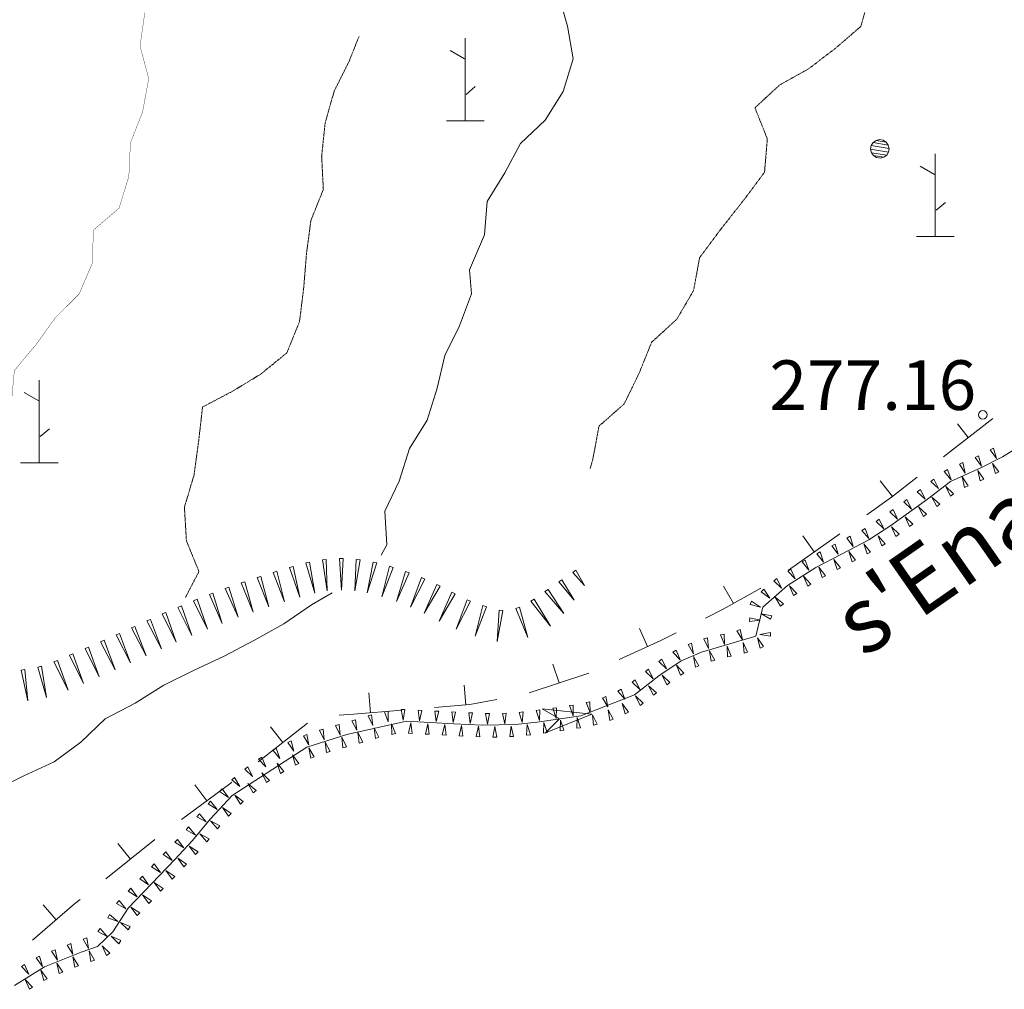
# Model space of a CAD drawing. Units: inches. Extents: x 1444800 to 1456565, y 4479307 to 4488127.
# Drawn here: x 1448547 to 1448845, y 4485578 to 4485872 of the extents above; entities that cross this region are included whole.
import ezdxf
from ezdxf.enums import TextEntityAlignment as Align

# ---------------------------------------------------------------- set-up
doc = ezdxf.new("R2010")
doc.units = ezdxf.units.IN
doc.header["$MEASUREMENT"] = 0
doc.linetypes.add('HIDDEN', pattern=[0.375, 0.25, -0.125])
for name, color, linetype, lineweight in [('ALBERO', 7, 'Continuous', 0), ('CURVA_AUSILIARI', 7, 'Continuous', 0), ('CURVA_DIRETT', 7, 'Continuous', 0), ('CURVA_INTERM', 7, 'Continuous', 0), ('FIUME', 7, 'Continuous', 0), ('MURO_A_SECCO', 7, 'Continuous', 0), ('PUNTO_QUOTA', 7, 'Continuous', 0), ('QUOTA', 7, 'Continuous', 0), ('SOMM_SCARPAT', 7, 'Continuous', 0), ('TOPONOMAS', 7, 'Continuous', 0)]:
    doc.layers.add(name, color=color, linetype=linetype, lineweight=lineweight)
doc.styles.add('ROMANT', font='ROMANT.shx', dxfattribs={"height": 0.2})

# ---------------------------------------------------------------- blocks, each defined once
blk = doc.blocks.new('MACCHI')
at = {"layer": 'SOMM_SCARPAT', "color": 3, "linetype": 'Continuous'}
for p, q in [((0, 0), (0, 25)), ((-0.16, 18.74), (-4.53, 21.24)), ((0.31, 7.96), (3.12, 10.31)), ((-5.62, 0), (5.78, 0))]:
    blk.add_line(p, q, dxfattribs=at)
blk = doc.blocks.new('ALBERO')
at = {"layer": 'ALBERO', "color": 3, "linetype": 'Continuous'}
mesh = blk.add_polyface(dxfattribs=at)
corners = [(1.81, 2.05), (-1.24, 2.55), (2.46, 1.15), (-2.14, 1.95), (2.71, 0.1), (-2.74, 1), (2.51, -1), (-2.89, -0.05), (1.96, -1.9), (-2.64, -1.15), (1.06, -2.55), (-2.04, -2.05), (-0.04, -2.8), (-1.09, -2.6), (-0.19, 2.8), (0.91, 2.65)]
mesh.append_faces([[corners[k] for k in face] for face in [(1, 0, 15, 14), (10, 11, 13, 12)]], dxfattribs={"vtx0": -1, "color": 3})
mesh.append_faces([[corners[k] for k in face] for face in [(0, 1, 3, 2), (2, 3, 5, 4), (4, 5, 7, 6), (6, 7, 9, 8), (8, 9, 11, 10)]], dxfattribs={"vtx0": -1, "vtx2": -1, "color": 3})
blk = doc.blocks.new('PUNTO')
at = {"layer": 'PUNTO_QUOTA', "color": 1, "linetype": 'Continuous'}
blk.add_circle((0, 0), 1.3, dxfattribs=at)

msp = doc.modelspace()

# ---------------------------------------------------------------- linework, layer by layer
at = {"layer": 'CURVA_AUSILIARI', "color": 30, "linetype": 'HIDDEN'}
for points in [[(1448812.27, 4485917.49), (1448806.03, 4485909.55), (1448805.66, 4485899.22), (1448807.11, 4485889.07), (1448804.46, 4485879.19), (1448801.67, 4485869.5), (1448793.92, 4485862.83), (1448785.89, 4485856.7), (1448777.14, 4485851.81), (1448769.68, 4485844.93), (1448773.43, 4485835.57), (1448772.59, 4485825.47), (1448766.48, 4485817.28), (1448759.36, 4485808.2), (1448752.95, 4485799.62), (1448751.13, 4485789.67), (1448746.02, 4485780.95), (1448738.46, 4485774.06), (1448734.59, 4485764.52), (1448730.15, 4485755.39), (1448722.55, 4485748.71), (1448720.67, 4485738.66), (1448719.89, 4485735.86)], [(1448649.99, 4485866.52), (1448646.98, 4485858.95), (1448642.5, 4485850), (1448639.74, 4485840.3), (1448638.69, 4485830.27), (1448639.2, 4485820.23), (1448635.45, 4485810.89), (1448634.1, 4485800.85), (1448633.27, 4485790.55), (1448632, 4485780.3), (1448628.16, 4485770.83), (1448620.3, 4485764.43), (1448611.66, 4485759.17), (1448602.68, 4485754.47), (1448601.55, 4485744.53), (1448600.11, 4485733.9), (1448597.21, 4485724.18), (1448597.8, 4485714.02), (1448601.6, 4485704.73), (1448597.5, 4485696.87)]]:
    msp.add_lwpolyline(points, dxfattribs=at)
at = {"layer": 'CURVA_DIRETT', "color": 30, "linetype": 'Continuous', "const_width": 0.1}
msp.add_lwpolyline([(1448524.01, 4485681.94), (1448527.61, 4485682.21), (1448536.59, 4485686.87), (1448538.27, 4485696.78), (1448538.29, 4485706.89), (1448536.8, 4485716.96), (1448535.68, 4485727.03), (1448540.05, 4485736.28), (1448544.16, 4485745.4), (1448544.85, 4485755.38), (1448545.8, 4485765.5), (1448552.36, 4485773.34), (1448558.21, 4485781.51), (1448565.38, 4485788.62), (1448569.33, 4485797.86), (1448569.7, 4485807.95), (1448577.45, 4485814.61), (1448580.4, 4485824.18), (1448580.87, 4485834.29), (1448584.55, 4485843.69), (1448586.41, 4485853.7), (1448583.79, 4485863.62), (1448585.23, 4485873.71)], dxfattribs=at)
at = {"layer": 'CURVA_INTERM', "color": 30, "linetype": 'Continuous'}
for points in [[(1448683.95, 4485788.73), (1448683.36, 4485795.97), (1448687.94, 4485806.57), (1448688.75, 4485816.64), (1448694.06, 4485825.3), (1448698.81, 4485834.16), (1448706.25, 4485841.19), (1448711.71, 4485849.89), (1448714.77, 4485859.74), (1448713.01, 4485869.6), (1448710.27, 4485879.24), (1448714.89, 4485888.38), (1448723.21, 4485894.2), (1448730.18, 4485901.48), (1448734.94, 4485910.58), (1448740.48, 4485919.2), (1448742.85, 4485922.74)], [(1448683.95, 4485788.73), (1448680.41, 4485779.04), (1448675.89, 4485770.05), (1448673.59, 4485760.21), (1448670.58, 4485750.44), (1448665.2, 4485741.88), (1448662.1, 4485732.03), (1448657.79, 4485722.94), (1448658.4, 4485712.84), (1448656.68, 4485709.65)], [(1448641.88, 4485698.27), (1448635.64, 4485694.67), (1448627.22, 4485688.96), (1448618.2, 4485683.9), (1448609.2, 4485679.16), (1448599.96, 4485674.82), (1448590.93, 4485670.33), (1448582.34, 4485664.88), (1448573.2, 4485660.22), (1448565.91, 4485653.13), (1448557.79, 4485647.17), (1448548.67, 4485642.94), (1448539.02, 4485638.19)]]:
    msp.add_lwpolyline(points, dxfattribs=at)
at = {"layer": 'FIUME', "color": 5, "linetype": 'Continuous'}
msp.add_lwpolyline([(1448545.8, 4485579.6), (1448554.94, 4485585.21), (1448566.02, 4485589.62), (1448570.95, 4485591.34), (1448575.55, 4485595.82), (1448580.16, 4485602.95), (1448589.66, 4485612.87), (1448594.19, 4485617.55), (1448599.61, 4485623.38), (1448604.95, 4485629.82), (1448611.68, 4485637), (1448634.16, 4485651.65), (1448646.27, 4485655.42), (1448664.3, 4485659.44), (1448678.66, 4485658.68), (1448687.3, 4485658.27), (1448697.32, 4485658.46), (1448703.86, 4485659.2), (1448717.03, 4485661.12), (1448733.27, 4485667.42), (1448740.67, 4485673.17), (1448747.36, 4485677.74), (1448753.51, 4485680.35), (1448769.93, 4485685.15), (1448772.05, 4485693.96), (1448779.55, 4485700.55), (1448788.09, 4485705.93), (1448795.84, 4485710.02), (1448804.13, 4485714.32), (1448810.74, 4485718.6), (1448821.82, 4485726.65), (1448828.79, 4485731.92), (1448837.93, 4485736.08), (1448844.51, 4485739.39), (1448851.84, 4485743.94)], dxfattribs=at)
msp.add_lwpolyline([(1448705.33, 4485663.25), (1448720.33, 4485661.6), (1448706.4, 4485655.93), (1448710.63, 4485660.19)], close=True, dxfattribs=at)
at = {"layer": 'MURO_A_SECCO', "color": 7, "linetype": 'Continuous'}
for p, q in [((1448841.64, 4485751.04), (1448826.65, 4485739.37)), ((1448830.91, 4485749.36), (1448834.15, 4485745.21)), ((1448807.58, 4485732.13), (1448811.26, 4485727.39)), ((1448795.34, 4485716.14), (1448779.81, 4485705.18)), ((1448784.12, 4485715.56), (1448787.58, 4485710.66)), ((1448760.22, 4485700.26), (1448763.18, 4485695.05)), ((1448734.76, 4485687.54), (1448737.25, 4485682.08)), ((1448708.58, 4485676.76), (1448710.47, 4485671.07)), ((1448719.49, 4485674.04), (1448701.44, 4485668.09)), ((1448652.95, 4485668.01), (1448653.42, 4485662.02)), ((1448681.81, 4485670.38), (1448682.32, 4485664.4)), ((1448634.46, 4485658.84), (1448619.45, 4485647.18)), ((1448623.27, 4485657.75), (1448626.95, 4485653.01)), ((1448600.36, 4485640.19), (1448603.94, 4485635.37)), ((1448588.28, 4485623.74), (1448573.47, 4485611.85)), ((1448577.12, 4485622.47), (1448580.87, 4485617.8)), ((1448554.51, 4485603.99), (1448558.43, 4485599.44))]:
    msp.add_line(p, q, dxfattribs=at)
for points in [[(1448818.76, 4485733.23), (1448811, 4485727.19), (1448803.51, 4485721.9)], [(1448771.44, 4485699.74), (1448760.11, 4485693.3), (1448754.77, 4485690.64)], [(1448745.82, 4485686.18), (1448741.21, 4485683.88), (1448728.61, 4485678.14)], [(1448691.67, 4485666.03), (1448683.49, 4485664.5), (1448672.85, 4485663.59)], [(1448662.89, 4485662.77), (1448648.27, 4485661.62), (1448643.94, 4485661.35)], [(1448611.56, 4485641.05), (1448610.93, 4485640.56), (1448596.31, 4485629.71)], [(1448565.67, 4485605.58), (1448564, 4485604.24), (1448551.23, 4485593.24)]]:
    msp.add_lwpolyline(points, dxfattribs=at)
at = {"layer": 'SOMM_SCARPAT', "color": 30, "linetype": 'Continuous'}
for points in [[(1448840.8, 4485741.48), (1448842.75, 4485738.92), (1448841.82, 4485742), (1448840.8, 4485741.48)], [(1448836.24, 4485739.19), (1448838.16, 4485736.61), (1448837.26, 4485739.7), (1448836.24, 4485739.19)], [(1448831.53, 4485737.21), (1448833.28, 4485734.51), (1448832.58, 4485737.65), (1448831.53, 4485737.21)], [(1448843.43, 4485734.86), (1448841.48, 4485737.42), (1448842.42, 4485734.34), (1448843.43, 4485734.86)], [(1448826.94, 4485734.98), (1448828.97, 4485732.48), (1448827.93, 4485735.53), (1448826.94, 4485734.98)], [(1448834.13, 4485730.63), (1448832.35, 4485733.31), (1448833.08, 4485730.18), (1448834.13, 4485730.63)], [(1448838.84, 4485732.61), (1448837.09, 4485735.32), (1448837.79, 4485732.17), (1448838.84, 4485732.61)], [(1448822.82, 4485731.93), (1448825.22, 4485729.78), (1448823.72, 4485732.63), (1448822.82, 4485731.93)], [(1448829.68, 4485728.17), (1448827.35, 4485730.39), (1448828.76, 4485727.5), (1448829.68, 4485728.17)], [(1448818.77, 4485728.82), (1448821.1, 4485726.6), (1448819.69, 4485729.49), (1448818.77, 4485728.82)], [(1448825.6, 4485725.1), (1448823.2, 4485727.25), (1448824.7, 4485724.4), (1448825.6, 4485725.1)], [(1448814.65, 4485725.8), (1448816.98, 4485723.58), (1448815.57, 4485726.48), (1448814.65, 4485725.8)], [(1448821.52, 4485722.03), (1448819.18, 4485724.25), (1448820.6, 4485721.35), (1448821.52, 4485722.03)], [(1448810.51, 4485722.81), (1448812.82, 4485720.57), (1448811.43, 4485723.48), (1448810.51, 4485722.81)], [(1448817.39, 4485719.02), (1448815.07, 4485721.25), (1448816.46, 4485718.35), (1448817.39, 4485719.02)], [(1448806.33, 4485719.87), (1448808.61, 4485717.59), (1448807.27, 4485720.52), (1448806.33, 4485719.87)], [(1448813.24, 4485716.03), (1448810.93, 4485718.26), (1448812.32, 4485715.36), (1448813.24, 4485716.03)], [(1448797.45, 4485714.85), (1448799.4, 4485712.29), (1448798.46, 4485715.37), (1448797.45, 4485714.85)], [(1448801.99, 4485717.18), (1448804.12, 4485714.76), (1448802.97, 4485717.77), (1448801.99, 4485717.18)], [(1448809.03, 4485713.12), (1448806.91, 4485715.55), (1448808.06, 4485712.54), (1448809.03, 4485713.12)], [(1448792.91, 4485712.5), (1448794.89, 4485709.96), (1448793.92, 4485713.03), (1448792.91, 4485712.5)], [(1448804.61, 4485710.57), (1448802.64, 4485713.11), (1448803.6, 4485710.04), (1448804.61, 4485710.57)], [(1448788.39, 4485710.11), (1448790.38, 4485707.58), (1448789.4, 4485710.64), (1448788.39, 4485710.11)], [(1448800.07, 4485708.21), (1448798.11, 4485710.77), (1448799.06, 4485707.69), (1448800.07, 4485708.21)], [(1448628.98, 4485705.95), (1448632.08, 4485696.94), (1448630.08, 4485706.26), (1448628.98, 4485705.95)], [(1448633.91, 4485707.33), (1448636.59, 4485698.19), (1448635.02, 4485707.59), (1448633.91, 4485707.33)], [(1448638.94, 4485708.3), (1448640.35, 4485698.88), (1448640.08, 4485708.41), (1448638.94, 4485708.3)], [(1448644.05, 4485708.64), (1448644.7, 4485699.14), (1448645.19, 4485708.65), (1448644.05, 4485708.64)], [(1448649.17, 4485708.39), (1448648.68, 4485698.88), (1448650.3, 4485708.27), (1448649.17, 4485708.39)], [(1448654.23, 4485707.6), (1448652.43, 4485698.25), (1448655.34, 4485707.32), (1448654.23, 4485707.6)], [(1448659.2, 4485706.33), (1448656.91, 4485697.08), (1448660.29, 4485705.99), (1448659.2, 4485706.33)], [(1448783.92, 4485707.64), (1448785.98, 4485705.16), (1448784.91, 4485708.2), (1448783.92, 4485707.64)], [(1448795.54, 4485705.85), (1448793.56, 4485708.4), (1448794.53, 4485705.32), (1448795.54, 4485705.85)], [(1448624.08, 4485704.46), (1448627.44, 4485695.55), (1448625.17, 4485704.8), (1448624.08, 4485704.46)], [(1448664.06, 4485704.73), (1448661.3, 4485695.62), (1448665.13, 4485704.34), (1448664.06, 4485704.73)], [(1448714.63, 4485704.48), (1448718.14, 4485700.53), (1448715.57, 4485705.12), (1448714.63, 4485704.48)], [(1448779.62, 4485704.86), (1448781.85, 4485702.53), (1448780.57, 4485705.49), (1448779.62, 4485704.86)], [(1448786.6, 4485700.92), (1448784.41, 4485703.29), (1448785.64, 4485700.31), (1448786.6, 4485700.92)], [(1448791.02, 4485703.47), (1448789.03, 4485706), (1448790.01, 4485702.94), (1448791.02, 4485703.47)], [(1448614.35, 4485701.27), (1448617.99, 4485692.47), (1448615.42, 4485701.65), (1448614.35, 4485701.27)], [(1448619.2, 4485702.9), (1448622.7, 4485694.04), (1448620.29, 4485703.26), (1448619.2, 4485702.9)], [(1448668.84, 4485702.9), (1448665.57, 4485693.95), (1448669.89, 4485702.44), (1448668.84, 4485702.9)], [(1448673.52, 4485700.8), (1448669.65, 4485692.1), (1448674.53, 4485700.28), (1448673.52, 4485700.8)], [(1448710.41, 4485701.57), (1448715, 4485696.11), (1448711.35, 4485702.22), (1448710.41, 4485701.57)], [(1448775.42, 4485701.95), (1448777.75, 4485699.72), (1448776.35, 4485702.62), (1448775.42, 4485701.95)], [(1448782.33, 4485698.12), (1448780.09, 4485700.44), (1448781.38, 4485697.49), (1448782.33, 4485698.12)], [(1448604.74, 4485697.74), (1448608.65, 4485689.05), (1448605.8, 4485698.15), (1448604.74, 4485697.74)], [(1448609.52, 4485699.57), (1448613.43, 4485690.88), (1448610.58, 4485699.98), (1448609.52, 4485699.57)], [(1448678.07, 4485698.46), (1448674.2, 4485689.76), (1448679.08, 4485697.94), (1448678.07, 4485698.46)], [(1448706.2, 4485698.67), (1448711.86, 4485691.99), (1448707.13, 4485699.32), (1448706.2, 4485698.67)], [(1448771.6, 4485698.56), (1448774.22, 4485696.69), (1448772.41, 4485699.35), (1448771.6, 4485698.56)], [(1448595.24, 4485693.9), (1448599.44, 4485685.35), (1448596.29, 4485694.35), (1448595.24, 4485693.9)], [(1448599.96, 4485695.89), (1448604.16, 4485687.34), (1448601.01, 4485696.33), (1448599.96, 4485695.89)], [(1448682.67, 4485696.22), (1448679.35, 4485687.29), (1448683.71, 4485695.76), (1448682.67, 4485696.22)], [(1448687.45, 4485694.42), (1448685.09, 4485685.19), (1448688.54, 4485694.07), (1448687.45, 4485694.42)], [(1448701.98, 4485695.76), (1448707.83, 4485688.24), (1448702.92, 4485696.41), (1448701.98, 4485695.76)], [(1448768.22, 4485694.76), (1448771.34, 4485693.96), (1448768.69, 4485695.79), (1448768.22, 4485694.76)], [(1448778.31, 4485694.99), (1448775.79, 4485696.99), (1448777.45, 4485694.23), (1448778.31, 4485694.99)], [(1448590.52, 4485691.92), (1448594.72, 4485683.37), (1448591.57, 4485692.36), (1448590.52, 4485691.92)], [(1448692.37, 4485693.08), (1448691.8, 4485683.57), (1448693.51, 4485692.95), (1448692.37, 4485693.08)], [(1448697.4, 4485693.55), (1448701.01, 4485684.74), (1448698.47, 4485693.92), (1448697.4, 4485693.55)], [(1448774.79, 4485691.35), (1448771.63, 4485691.97), (1448774.38, 4485690.28), (1448774.79, 4485691.35)], [(1448585.86, 4485689.79), (1448590.29, 4485681.36), (1448586.9, 4485690.27), (1448585.86, 4485689.79)], [(1448768.07, 4485689.63), (1448771.26, 4485690.07), (1448768.12, 4485690.77), (1448768.07, 4485689.63)], [(1448576.53, 4485685.58), (1448580.9, 4485677.11), (1448577.57, 4485686.04), (1448576.53, 4485685.58)], [(1448581.21, 4485687.66), (1448585.66, 4485679.25), (1448582.24, 4485688.14), (1448581.21, 4485687.66)], [(1448759.25, 4485685.59), (1448760.5, 4485682.63), (1448760.36, 4485685.84), (1448759.25, 4485685.59)], [(1448764.2, 4485686.81), (1448765.97, 4485684.11), (1448765.25, 4485687.25), (1448764.2, 4485686.81)], [(1448774.35, 4485686.33), (1448771.19, 4485685.72), (1448774.37, 4485685.19), (1448774.35, 4485686.33)], [(1448571.85, 4485683.49), (1448576.23, 4485675.03), (1448572.9, 4485683.96), (1448571.85, 4485683.49)], [(1448749.47, 4485682.63), (1448751.13, 4485679.87), (1448750.54, 4485683.04), (1448749.47, 4485682.63)], [(1448754.28, 4485684.38), (1448755.62, 4485681.45), (1448755.39, 4485684.66), (1448754.28, 4485684.38)], [(1448767.48, 4485680.34), (1448766.13, 4485683.27), (1448766.38, 4485680.05), (1448767.48, 4485680.34)], [(1448772.3, 4485682.06), (1448770.49, 4485684.72), (1448771.25, 4485681.6), (1448772.3, 4485682.06)], [(1448562.46, 4485679.41), (1448566.73, 4485670.89), (1448563.51, 4485679.86), (1448562.46, 4485679.41)], [(1448567.17, 4485681.43), (1448571.43, 4485672.92), (1448568.21, 4485681.88), (1448567.17, 4485681.43)], [(1448744.89, 4485680.38), (1448747.09, 4485678.03), (1448745.84, 4485681), (1448744.89, 4485680.38)], [(1448757.55, 4485677.98), (1448755.98, 4485680.79), (1448756.47, 4485677.61), (1448757.55, 4485677.98)], [(1448762.51, 4485679.15), (1448761.27, 4485682.12), (1448761.4, 4485678.9), (1448762.51, 4485679.15)], [(1448557.76, 4485677.39), (1448562.02, 4485668.87), (1448558.81, 4485677.84), (1448557.76, 4485677.39)], [(1448740.65, 4485677.53), (1448742.96, 4485675.29), (1448741.57, 4485678.19), (1448740.65, 4485677.53)], [(1448752.74, 4485676.25), (1448751.08, 4485679.02), (1448751.67, 4485675.85), (1448752.74, 4485676.25)], [(1448547.87, 4485674.91), (1448549.85, 4485665.6), (1448549, 4485675.09), (1448547.87, 4485674.91)], [(1448552.9, 4485675.84), (1448555.48, 4485666.67), (1448554.01, 4485676.09), (1448552.9, 4485675.84)], [(1448736.56, 4485674.46), (1448738.96, 4485672.31), (1448737.46, 4485675.16), (1448736.56, 4485674.46)], [(1448748.17, 4485674.03), (1448745.96, 4485676.37), (1448747.21, 4485673.41), (1448748.17, 4485674.03)], [(1448732.55, 4485671.3), (1448734.87, 4485669.07), (1448733.47, 4485671.97), (1448732.55, 4485671.3)], [(1448743.95, 4485671.15), (1448741.63, 4485673.39), (1448743.02, 4485670.49), (1448743.95, 4485671.15)], [(1448728.23, 4485668.58), (1448730.36, 4485666.15), (1448729.21, 4485669.16), (1448728.23, 4485668.58)], [(1448739.9, 4485668.04), (1448737.49, 4485670.17), (1448739.01, 4485667.33), (1448739.9, 4485668.04)], [(1448718.66, 4485665.12), (1448719.9, 4485662.15), (1448719.78, 4485665.37), (1448718.66, 4485665.12)], [(1448723.56, 4485666.54), (1448725.23, 4485663.79), (1448724.62, 4485666.95), (1448723.56, 4485666.54)], [(1448731.5, 4485662.24), (1448729.53, 4485664.79), (1448730.49, 4485661.71), (1448731.5, 4485662.24)], [(1448735.87, 4485664.9), (1448733.54, 4485667.13), (1448734.94, 4485664.23), (1448735.87, 4485664.9)], [(1448657.67, 4485662.35), (1448658.78, 4485659.33), (1448658.79, 4485662.55), (1448657.67, 4485662.35)], [(1448662.73, 4485663), (1448663.33, 4485659.83), (1448663.87, 4485663.01), (1448662.73, 4485663)], [(1448667.84, 4485662.82), (1448668.25, 4485659.63), (1448668.98, 4485662.76), (1448667.84, 4485662.82)], [(1448672.95, 4485662.56), (1448673.33, 4485659.36), (1448674.08, 4485662.49), (1448672.95, 4485662.56)], [(1448678.05, 4485662.27), (1448678.44, 4485659.07), (1448679.19, 4485662.2), (1448678.05, 4485662.27)], [(1448683.15, 4485662.01), (1448683.58, 4485658.82), (1448684.29, 4485661.96), (1448683.15, 4485662.01)], [(1448688.25, 4485661.81), (1448688.79, 4485658.63), (1448689.39, 4485661.8), (1448688.25, 4485661.81)], [(1448693.36, 4485661.82), (1448694.09, 4485658.68), (1448694.5, 4485661.88), (1448693.36, 4485661.82)], [(1448698.45, 4485662.15), (1448699.34, 4485659.05), (1448699.59, 4485662.27), (1448698.45, 4485662.15)], [(1448703.53, 4485662.74), (1448704.51, 4485659.67), (1448704.66, 4485662.89), (1448703.53, 4485662.74)], [(1448708.59, 4485663.41), (1448709.58, 4485660.34), (1448709.72, 4485663.56), (1448708.59, 4485663.41)], [(1448713.65, 4485664.18), (1448714.7, 4485661.13), (1448714.77, 4485664.36), (1448713.65, 4485664.18)], [(1448726.87, 4485660.08), (1448725.28, 4485662.88), (1448725.79, 4485659.7), (1448726.87, 4485660.08)], [(1448647.83, 4485659.59), (1448649.28, 4485656.72), (1448648.92, 4485659.92), (1448647.83, 4485659.59)], [(1448652.72, 4485661.06), (1448654.18, 4485658.19), (1448653.81, 4485661.39), (1448652.72, 4485661.06)], [(1448660.99, 4485655.72), (1448659.8, 4485658.71), (1448659.87, 4485655.49), (1448660.99, 4485655.72)], [(1448666.08, 4485655.79), (1448665.67, 4485658.98), (1448664.95, 4485655.84), (1448666.08, 4485655.79)], [(1448671.19, 4485655.53), (1448670.78, 4485658.73), (1448670.05, 4485655.59), (1448671.19, 4485655.53)], [(1448706.87, 4485656.02), (1448705.89, 4485659.09), (1448705.74, 4485655.87), (1448706.87, 4485656.02)], [(1448711.94, 4485656.72), (1448710.88, 4485659.76), (1448710.81, 4485656.54), (1448711.94, 4485656.72)], [(1448716.98, 4485657.51), (1448715.93, 4485660.55), (1448715.86, 4485657.33), (1448716.98, 4485657.51)], [(1448721.99, 4485658.55), (1448720.59, 4485661.45), (1448720.89, 4485658.24), (1448721.99, 4485658.55)], [(1448638.01, 4485656.74), (1448639.5, 4485653.88), (1448639.1, 4485657.08), (1448638.01, 4485656.74)], [(1448642.92, 4485658.18), (1448644.3, 4485655.27), (1448644.01, 4485658.48), (1448642.92, 4485658.18)], [(1448651.11, 4485653.15), (1448649.67, 4485656.03), (1448650.02, 4485652.83), (1448651.11, 4485653.15)], [(1448656.01, 4485654.6), (1448654.57, 4485657.48), (1448654.92, 4485654.28), (1448656.01, 4485654.6)], [(1448676.29, 4485655.26), (1448675.89, 4485658.46), (1448675.15, 4485655.32), (1448676.29, 4485655.26)], [(1448681.39, 4485655), (1448680.98, 4485658.19), (1448680.26, 4485655.05), (1448681.39, 4485655)], [(1448686.5, 4485654.76), (1448686.08, 4485657.95), (1448685.36, 4485654.81), (1448686.5, 4485654.76)], [(1448691.61, 4485654.66), (1448691.08, 4485657.84), (1448690.47, 4485654.68), (1448691.61, 4485654.66)], [(1448696.72, 4485654.87), (1448695.99, 4485658), (1448695.58, 4485654.81), (1448696.72, 4485654.87)], [(1448701.8, 4485655.37), (1448700.85, 4485658.44), (1448700.67, 4485655.23), (1448701.8, 4485655.37)], [(1448628.47, 4485653.07), (1448630.26, 4485650.39), (1448629.52, 4485653.53), (1448628.47, 4485653.07)], [(1448633.18, 4485655.08), (1448634.8, 4485652.3), (1448634.25, 4485655.48), (1448633.18, 4485655.08)], [(1448641.29, 4485650.34), (1448639.78, 4485653.18), (1448640.2, 4485649.99), (1448641.29, 4485650.34)], [(1448646.21, 4485651.72), (1448644.8, 4485654.62), (1448645.11, 4485651.41), (1448646.21, 4485651.72)], [(1448623.94, 4485650.7), (1448626.04, 4485648.25), (1448624.93, 4485651.28), (1448623.94, 4485650.7)], [(1448636.46, 4485648.69), (1448634.82, 4485651.47), (1448635.39, 4485648.3), (1448636.46, 4485648.69)], [(1448619.61, 4485648), (1448621.82, 4485645.66), (1448620.56, 4485648.62), (1448619.61, 4485648)], [(1448627.26, 4485644.27), (1448625.21, 4485646.76), (1448626.27, 4485643.71), (1448627.26, 4485644.27)], [(1448631.77, 4485646.68), (1448629.87, 4485649.28), (1448630.74, 4485646.18), (1448631.77, 4485646.68)], [(1448615.47, 4485644.99), (1448617.83, 4485642.8), (1448616.38, 4485645.68), (1448615.47, 4485644.99)], [(1448622.92, 4485641.59), (1448620.6, 4485643.82), (1448622, 4485640.92), (1448622.92, 4485641.59)], [(1448611.52, 4485641.75), (1448614, 4485639.7), (1448612.39, 4485642.49), (1448611.52, 4485641.75)], [(1448607.85, 4485638.19), (1448610.51, 4485636.37), (1448608.65, 4485639), (1448607.85, 4485638.19)], [(1448618.85, 4485638.51), (1448616.41, 4485640.63), (1448617.96, 4485637.8), (1448618.85, 4485638.51)], [(1448604.34, 4485634.47), (1448607.09, 4485632.79), (1448605.1, 4485635.32), (1448604.34, 4485634.47)], [(1448614.98, 4485635.18), (1448612.43, 4485637.14), (1448614.14, 4485634.41), (1448614.98, 4485635.18)], [(1448611.34, 4485631.6), (1448608.69, 4485633.42), (1448610.54, 4485630.79), (1448611.34, 4485631.6)], [(1448601, 4485630.6), (1448603.82, 4485629.03), (1448601.73, 4485631.48), (1448601, 4485630.6)], [(1448607.9, 4485627.83), (1448605.08, 4485629.39), (1448607.18, 4485626.95), (1448607.9, 4485627.83)], [(1448597.74, 4485626.67), (1448600.53, 4485625.07), (1448598.47, 4485627.55), (1448597.74, 4485626.67)], [(1448594.33, 4485622.87), (1448597.06, 4485621.15), (1448595.1, 4485623.71), (1448594.33, 4485622.87)], [(1448604.67, 4485623.87), (1448601.87, 4485625.47), (1448603.93, 4485623), (1448604.67, 4485623.87)], [(1448590.82, 4485619.16), (1448593.49, 4485617.36), (1448591.61, 4485619.98), (1448590.82, 4485619.16)], [(1448601.33, 4485620), (1448598.61, 4485621.72), (1448600.56, 4485619.16), (1448601.33, 4485620)], [(1448597.85, 4485616.25), (1448595.16, 4485618.02), (1448597.07, 4485615.43), (1448597.85, 4485616.25)], [(1448587.26, 4485615.49), (1448589.93, 4485613.69), (1448588.05, 4485616.31), (1448587.26, 4485615.49)], [(1448594.31, 4485612.57), (1448591.63, 4485614.37), (1448593.52, 4485611.75), (1448594.31, 4485612.57)], [(1448583.71, 4485611.81), (1448586.39, 4485610.02), (1448584.5, 4485612.63), (1448583.71, 4485611.81)], [(1448580.18, 4485608.12), (1448582.87, 4485606.35), (1448580.97, 4485608.95), (1448580.18, 4485608.12)], [(1448590.77, 4485608.89), (1448588.08, 4485610.67), (1448589.98, 4485608.07), (1448590.77, 4485608.89)], [(1448576.71, 4485604.37), (1448579.53, 4485602.8), (1448577.43, 4485605.25), (1448576.71, 4485604.37)], [(1448587.23, 4485605.2), (1448584.55, 4485606.98), (1448586.44, 4485604.38), (1448587.23, 4485605.2)], [(1448583.7, 4485601.51), (1448581.01, 4485603.29), (1448582.91, 4485600.69), (1448583.7, 4485601.51)], [(1448574.04, 4485600.01), (1448577.08, 4485598.95), (1448574.6, 4485601), (1448574.04, 4485600.01)], [(1448571.01, 4485595.91), (1448573.83, 4485594.34), (1448571.74, 4485596.79), (1448571.01, 4485595.91)], [(1448580.81, 4485597.41), (1448577.84, 4485598.65), (1448580.19, 4485596.45), (1448580.81, 4485597.41)], [(1448566.59, 4485593.55), (1448568.21, 4485590.76), (1448567.66, 4485593.94), (1448566.59, 4485593.55)], [(1448578.02, 4485593.13), (1448575.09, 4485594.47), (1448577.37, 4485592.19), (1448578.02, 4485593.13)], [(1448557.03, 4485589.93), (1448558.78, 4485587.23), (1448558.09, 4485590.37), (1448557.03, 4485589.93)], [(1448561.79, 4485591.81), (1448563.44, 4485589.05), (1448562.85, 4485592.22), (1448561.79, 4485591.81)], [(1448574.62, 4485589.31), (1448572.35, 4485591.6), (1448573.69, 4485588.66), (1448574.62, 4485589.31)], [(1448552.35, 4485587.89), (1448554.3, 4485585.32), (1448553.37, 4485588.4), (1448552.35, 4485587.89)], [(1448565.17, 4485585.5), (1448563.51, 4485588.26), (1448564.1, 4485585.09), (1448565.17, 4485585.5)], [(1448569.98, 4485587.21), (1448568.43, 4485590.03), (1448568.9, 4485586.84), (1448569.98, 4485587.21)], [(1448547.92, 4485585.33), (1448550.17, 4485583.02), (1448548.87, 4485585.97), (1448547.92, 4485585.33)], [(1448560.41, 4485583.64), (1448558.67, 4485586.34), (1448559.36, 4485583.2), (1448560.41, 4485583.64)], [(1448551.3, 4485579.07), (1448549.04, 4485581.36), (1448550.36, 4485578.42), (1448551.3, 4485579.07)], [(1448555.73, 4485581.61), (1448553.78, 4485584.18), (1448554.71, 4485581.09), (1448555.73, 4485581.61)]]:
    msp.add_lwpolyline(points, dxfattribs=at)

# ---------------------------------------------------------------- block references
at = {"layer": 'ALBERO', "color": 3, "linetype": 'Continuous'}
msp.add_blockref('ALBERO', (1448807.55, 4485832.51), dxfattribs=at)
at = {"layer": 'PUNTO_QUOTA', "color": 1, "linetype": 'Continuous'}
msp.add_blockref('PUNTO', (1448838.56, 4485752.12), dxfattribs=at)
at = {"layer": 'SOMM_SCARPAT', "color": 3, "linetype": 'Continuous'}
for p in [(1448682.03, 4485841.02), (1448824.13, 4485806.02), (1448553.3, 4485737.58)]:
    msp.add_blockref('MACCHI', p, dxfattribs=at)

# ---------------------------------------------------------------- texts
at = {"layer": 'QUOTA', "color": 7, "linetype": 'Continuous', "style": 'ROMANT'}
msp.add_text('277.16', height=15, dxfattribs=at).set_placement((1448774.09, 4485768.58), align=Align.TOP_LEFT)
at = {"layer": 'TOPONOMAS', "color": 5, "linetype": 'Continuous', "style": 'ROMANT'}
msp.add_text("s'Ena", height=20, rotation=34.8892, dxfattribs=at).set_placement((1448791.18, 4485694.78), align=Align.TOP_LEFT)

doc.saveas('drawing.dxf')
